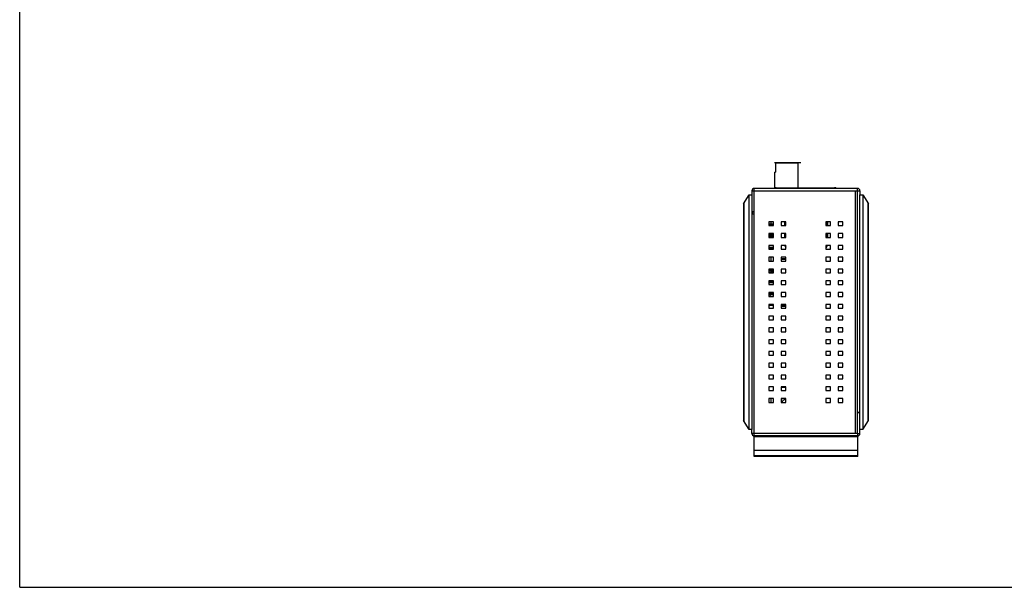
# Model space of a CAD drawing. Units: millimetres. Extents: x 0 to 841, y 0 to 594.
# Drawn here: x 0 to 418, y 0 to 241 of the extents above; entities that cross this region are included whole.
import ezdxf

# ---------------------------------------------------------------- set-up
doc = ezdxf.new("R2010")
doc.units = ezdxf.units.MM
doc.header["$LTSCALE"] = 46.255
for name, color, linetype in [('1_____3_05_DXF_CONTINUOUS_LINE', 7, 'CONTINUOUS'), ('3012168101-_DXF_CONTINUOUS_LINE', 7, 'CONTINUOUS'), ('DIN_RAIL-KITDXF_CONTINUOUS_LINE', 7, 'CONTINUOUS'), ('DIP_SEITCH_8DXF_CONTINUOUS_LINE', 7, 'CONTINUOUS'), ('EDS-405A_BOTDXF_CONTINUOUS_LINE', 7, 'CONTINUOUS'), ('EDS-405A_DXF_FORMAT', 7, 'CONTINUOUS'), ('EDS-405A_TOPDXF_CONTINUOUS_LINE', 7, 'CONTINUOUS'), ('EDS-508_LEFTDXF_CONTINUOUS_LINE', 7, 'CONTINUOUS'), ('EDS-508_RIGHDXF_CONTINUOUS_LINE', 7, 'CONTINUOUS'), ('FIBER_SC_DXF_CONTINUOUS_LINE', 7, 'CONTINUOUS'), ('PCB-TERMINALDXF_CONTINUOUS_LINE', 7, 'CONTINUOUS'), ('RB1-1X7B-10PDXF_CONTINUOUS_LINE', 7, 'CONTINUOUS'), ('RM3-109ATDVFDXF_CONTINUOUS_LINE', 7, 'CONTINUOUS')]:
    doc.layers.add(name, color=color, linetype=linetype)

msp = doc.modelspace()

# ---------------------------------------------------------------- linework, layer by layer
at = {"layer": '1_____3_05_DXF_CONTINUOUS_LINE', "color": 7, "linetype": 'Continuous'}
for p, q in [((319.64, 119.9), (317.64, 119.9)), ((317.64, 119.65), (319.64, 119.65)), ((322.89, 120), (324.89, 120)), ((324.89, 119.65), (322.89, 119.65))]:
    msp.add_line(p, q, dxfattribs=at)
at = {"layer": '3012168101-_DXF_CONTINUOUS_LINE', "color": 7, "linetype": 'Continuous'}
for p, q in [((317.64, 134.89), (318.19, 135.03)), ((317.64, 133.88), (319.64, 133.83)), ((318.19, 135.03), (318.19, 134.55)), ((318.39, 134.55), (318.19, 134.55)), ((318.39, 134.29), (318.39, 135.03)), ((318.39, 134.86), (319.64, 134.86)), ((319.64, 134.29), (318.39, 134.29)), ((317.64, 133.52), (319.64, 133.52)), ((317.64, 129.71), (319.64, 129.71)), ((317.64, 129.29), (319.64, 129.29)), ((317.64, 124.63), (319.64, 124.63)), ((317.64, 124.21), (319.64, 124.21)), ((317.64, 123.46), (318.19, 123.6)), ((318.19, 123.6), (318.19, 123.43)), ((318.19, 123.6), (318.39, 123.6)), ((318.39, 123.43), (318.39, 123.6))]:
    msp.add_line(p, q, dxfattribs=at)
msp.add_open_spline([(318.19, 134.55), (318.01, 134.48), (317.82, 134.41), (317.64, 134.33)], degree=3, dxfattribs=at)
at = {"layer": 'DIN_RAIL-KITDXF_CONTINUOUS_LINE', "color": 7, "linetype": 'Continuous'}
for p, q in [((311.39, 55.43), (311.39, 64.23)), ((311.39, 64.03), (355.39, 64.03)), ((355.39, 55.43), (355.39, 64.23)), ((355.39, 58.09), (311.39, 58.09)), ((355.39, 57.98), (311.39, 57.98)), ((355.39, 55.75), (311.39, 55.75)), ((355.39, 55.43), (311.39, 55.43))]:
    msp.add_line(p, q, dxfattribs=at)
at = {"layer": 'DIP_SEITCH_8DXF_CONTINUOUS_LINE', "color": 7, "linetype": 'Continuous'}
msp.add_line((322.89, 139.53), (324.89, 139.53), dxfattribs=at)
at = {"layer": 'DIP_SEITCH_8DXF_CONTINUOUS_LINE', "color": 40, "linetype": 'Continuous'}
msp.add_line((322.89, 139.33), (324.89, 139.33), dxfattribs=at)
at = {"layer": 'EDS-405A_BOTDXF_CONTINUOUS_LINE', "color": 7, "linetype": 'Continuous'}
for p, q in [((311.49, 64.23), (311.49, 168.13)), ((311.49, 168.13), (355.29, 168.13)), ((354.29, 168.13), (354.29, 65.23)), ((310.49, 158.37), (311.49, 158.37)), ((317.64, 155.03), (317.64, 153.43)), ((319.64, 155.03), (317.64, 155.03)), ((318.49, 154.99), (318.49, 154.17)), ((319.64, 153.43), (319.64, 155.03)), ((322.89, 155.03), (322.89, 153.43)), ((324.89, 155.03), (322.89, 155.03)), ((324.89, 153.43), (324.89, 155.03)), ((341.79, 155.03), (341.79, 153.43)), ((343.79, 155.03), (341.79, 155.03)), ((343.79, 153.43), (343.79, 155.03)), ((347.04, 155.03), (347.04, 153.43)), ((349.04, 155.03), (347.04, 155.03)), ((349.04, 153.43), (349.04, 155.03)), ((317.64, 153.43), (319.64, 153.43)), ((318.49, 153.72), (318.49, 153.5)), ((322.89, 153.43), (324.89, 153.43)), ((341.79, 153.43), (343.79, 153.43)), ((347.04, 153.43), (349.04, 153.43)), ((317.64, 150.03), (317.64, 148.43)), ((319.64, 150.03), (317.64, 150.03)), ((317.64, 148.43), (319.64, 148.43)), ((319.64, 148.43), (319.64, 150.03)), ((322.89, 150.03), (322.89, 148.43)), ((324.89, 150.03), (322.89, 150.03)), ((322.89, 148.43), (324.89, 148.43)), ((324.89, 148.43), (324.89, 150.03)), ((341.79, 150.03), (341.79, 148.43)), ((343.79, 150.03), (341.79, 150.03)), ((341.79, 148.43), (343.79, 148.43)), ((343.79, 148.43), (343.79, 150.03)), ((347.04, 150.03), (347.04, 148.43)), ((349.04, 150.03), (347.04, 150.03)), ((347.04, 148.43), (349.04, 148.43)), ((349.04, 148.43), (349.04, 150.03)), ((317.64, 145.03), (317.64, 143.43)), ((319.64, 145.03), (317.64, 145.03)), ((317.64, 143.43), (319.64, 143.43)), ((319.64, 143.43), (319.64, 145.03)), ((322.89, 145.03), (322.89, 143.43)), ((324.89, 145.03), (322.89, 145.03)), ((322.89, 143.43), (324.89, 143.43)), ((324.89, 143.43), (324.89, 145.03)), ((341.79, 145.03), (341.79, 143.43)), ((343.79, 145.03), (341.79, 145.03)), ((341.79, 143.43), (343.79, 143.43)), ((343.79, 143.43), (343.79, 145.03)), ((347.04, 145.03), (347.04, 143.43)), ((349.04, 145.03), (347.04, 145.03)), ((347.04, 143.43), (349.04, 143.43)), ((349.04, 143.43), (349.04, 145.03)), ((317.64, 140.03), (317.64, 138.43)), ((319.64, 140.03), (317.64, 140.03)), ((317.64, 138.43), (319.64, 138.43)), ((318.49, 140.03), (318.49, 138.43)), ((319.64, 138.43), (319.64, 140.03)), ((322.89, 140.03), (322.89, 138.43)), ((324.89, 140.03), (322.89, 140.03)), ((322.89, 139.25), (324.89, 139.25)), ((322.89, 138.43), (324.89, 138.43)), ((324.89, 138.43), (324.89, 140.03)), ((341.79, 140.03), (341.79, 138.43)), ((343.79, 140.03), (341.79, 140.03)), ((341.79, 138.43), (343.79, 138.43)), ((343.79, 138.43), (343.79, 140.03)), ((347.04, 140.03), (347.04, 138.43)), ((349.04, 140.03), (347.04, 140.03)), ((347.04, 138.43), (349.04, 138.43)), ((349.04, 138.43), (349.04, 140.03)), ((317.64, 135.03), (317.64, 133.43)), ((319.64, 135.03), (317.64, 135.03)), ((319.64, 133.43), (319.64, 135.03)), ((322.89, 135.03), (322.89, 133.43)), ((324.89, 135.03), (322.89, 135.03)), ((324.89, 133.43), (324.89, 135.03)), ((341.79, 135.03), (341.79, 133.43)), ((343.79, 135.03), (341.79, 135.03)), ((343.79, 133.43), (343.79, 135.03)), ((347.04, 135.03), (347.04, 133.43)), ((349.04, 135.03), (347.04, 135.03)), ((349.04, 133.43), (349.04, 135.03)), ((317.64, 133.43), (319.64, 133.43)), ((317.64, 130.03), (317.64, 128.43)), ((319.64, 130.03), (317.64, 130.03)), ((319.64, 128.43), (319.64, 130.03)), ((322.89, 133.43), (324.89, 133.43)), ((322.89, 130.03), (322.89, 128.43)), ((324.89, 130.03), (322.89, 130.03)), ((324.89, 128.43), (324.89, 130.03)), ((341.79, 133.43), (343.79, 133.43)), ((341.79, 130.03), (341.79, 128.43)), ((343.79, 130.03), (341.79, 130.03)), ((343.79, 128.43), (343.79, 130.03)), ((347.04, 133.43), (349.04, 133.43)), ((347.04, 130.03), (347.04, 128.43)), ((349.04, 130.03), (347.04, 130.03)), ((349.04, 128.43), (349.04, 130.03)), ((317.64, 128.43), (319.64, 128.43)), ((322.89, 128.43), (324.89, 128.43)), ((341.79, 128.43), (343.79, 128.43)), ((347.04, 128.43), (349.04, 128.43)), ((317.64, 125.03), (317.64, 123.43)), ((319.64, 125.03), (317.64, 125.03)), ((317.64, 123.43), (319.64, 123.43)), ((319.64, 123.43), (319.64, 125.03)), ((322.89, 125.03), (322.89, 123.43)), ((324.89, 125.03), (322.89, 125.03)), ((322.89, 123.43), (324.89, 123.43)), ((324.89, 123.43), (324.89, 125.03)), ((341.79, 125.03), (341.79, 123.43)), ((343.79, 125.03), (341.79, 125.03)), ((341.79, 123.43), (343.79, 123.43)), ((343.79, 123.43), (343.79, 125.03)), ((349.04, 125.03), (347.04, 125.03)), ((347.04, 125.03), (347.04, 123.43)), ((347.04, 123.43), (349.04, 123.43)), ((349.04, 123.43), (349.04, 125.03)), ((317.64, 120.03), (317.64, 118.43)), ((319.64, 120.03), (317.64, 120.03)), ((317.64, 118.43), (319.64, 118.43)), ((319.64, 118.43), (319.64, 120.03)), ((322.89, 120.03), (322.89, 118.43)), ((324.89, 120.03), (322.89, 120.03)), ((322.89, 119.23), (324.89, 119.23)), ((322.89, 118.43), (324.89, 118.43)), ((324.89, 118.43), (324.89, 120.03)), ((343.79, 120.03), (341.79, 120.03)), ((341.79, 120.03), (341.79, 118.43)), ((341.79, 118.43), (343.79, 118.43)), ((343.79, 118.43), (343.79, 120.03)), ((349.04, 120.03), (347.04, 120.03)), ((347.04, 120.03), (347.04, 118.43)), ((347.04, 118.43), (349.04, 118.43)), ((349.04, 118.43), (349.04, 120.03)), ((317.64, 115.03), (317.64, 113.43)), ((319.64, 115.03), (317.64, 115.03)), ((317.64, 113.43), (319.64, 113.43)), ((319.64, 113.43), (319.64, 115.03)), ((322.89, 115.03), (322.89, 113.43)), ((324.89, 115.03), (322.89, 115.03)), ((322.89, 113.43), (324.89, 113.43)), ((324.89, 113.43), (324.89, 115.03)), ((343.79, 115.03), (341.79, 115.03)), ((341.79, 115.03), (341.79, 113.43)), ((341.79, 113.43), (343.79, 113.43)), ((343.79, 113.43), (343.79, 115.03)), ((349.04, 115.03), (347.04, 115.03)), ((347.04, 115.03), (347.04, 113.43)), ((347.04, 113.43), (349.04, 113.43)), ((349.04, 113.43), (349.04, 115.03)), ((317.64, 110.03), (317.64, 108.43)), ((319.64, 110.03), (317.64, 110.03)), ((319.64, 108.43), (319.64, 110.03)), ((322.89, 110.03), (322.89, 108.43)), ((324.89, 110.03), (322.89, 110.03)), ((324.89, 108.43), (324.89, 110.03)), ((343.79, 110.03), (341.79, 110.03)), ((341.79, 110.03), (341.79, 108.43)), ((343.79, 108.43), (343.79, 110.03)), ((349.04, 110.03), (347.04, 110.03)), ((347.04, 110.03), (347.04, 108.43)), ((349.04, 108.43), (349.04, 110.03)), ((317.64, 108.43), (319.64, 108.43)), ((317.64, 105.03), (317.64, 103.43)), ((319.64, 105.03), (317.64, 105.03)), ((319.64, 103.43), (319.64, 105.03)), ((322.89, 108.43), (324.89, 108.43)), ((324.89, 105.03), (322.89, 105.03)), ((322.89, 105.03), (322.89, 103.43)), ((324.89, 103.43), (324.89, 105.03)), ((341.79, 108.43), (343.79, 108.43)), ((343.79, 105.03), (341.79, 105.03)), ((341.79, 105.03), (341.79, 103.43)), ((343.79, 103.43), (343.79, 105.03)), ((347.04, 108.43), (349.04, 108.43)), ((349.04, 105.03), (347.04, 105.03)), ((347.04, 105.03), (347.04, 103.43)), ((349.04, 103.43), (349.04, 105.03)), ((317.64, 103.43), (319.64, 103.43)), ((322.89, 103.43), (324.89, 103.43)), ((341.79, 103.43), (343.79, 103.43)), ((347.04, 103.43), (349.04, 103.43)), ((319.64, 100.03), (317.64, 100.03)), ((317.64, 100.03), (317.64, 98.43)), ((317.64, 98.43), (319.64, 98.43)), ((319.64, 98.43), (319.64, 100.03)), ((324.89, 100.03), (322.89, 100.03)), ((322.89, 100.03), (322.89, 98.43)), ((322.89, 98.43), (324.89, 98.43)), ((324.89, 98.43), (324.89, 100.03)), ((343.79, 100.03), (341.79, 100.03)), ((341.79, 100.03), (341.79, 98.43)), ((341.79, 98.43), (343.79, 98.43)), ((343.79, 98.43), (343.79, 100.03)), ((349.04, 100.03), (347.04, 100.03)), ((347.04, 100.03), (347.04, 98.43)), ((347.04, 98.43), (349.04, 98.43)), ((349.04, 98.43), (349.04, 100.03)), ((319.64, 95.03), (317.64, 95.03)), ((317.64, 95.03), (317.64, 93.43)), ((317.64, 93.43), (319.64, 93.43)), ((319.64, 93.43), (319.64, 95.03)), ((324.89, 95.03), (322.89, 95.03)), ((322.89, 95.03), (322.89, 93.43)), ((322.89, 93.43), (324.89, 93.43)), ((324.89, 93.43), (324.89, 95.03)), ((343.79, 95.03), (341.79, 95.03)), ((341.79, 95.03), (341.79, 93.43)), ((341.79, 93.43), (343.79, 93.43)), ((343.79, 93.43), (343.79, 95.03)), ((349.04, 95.03), (347.04, 95.03)), ((347.04, 95.03), (347.04, 93.43)), ((347.04, 93.43), (349.04, 93.43)), ((349.04, 93.43), (349.04, 95.03)), ((319.64, 90.03), (317.64, 90.03)), ((317.64, 90.03), (317.64, 88.43)), ((317.64, 88.43), (319.64, 88.43)), ((319.64, 88.43), (319.64, 90.03)), ((324.89, 90.03), (322.89, 90.03)), ((322.89, 90.03), (322.89, 88.43)), ((322.89, 88.43), (324.89, 88.43)), ((324.89, 88.43), (324.89, 90.03)), ((343.79, 90.03), (341.79, 90.03)), ((341.79, 90.03), (341.79, 88.43)), ((341.79, 88.43), (343.79, 88.43)), ((343.79, 88.43), (343.79, 90.03)), ((349.04, 90.03), (347.04, 90.03)), ((347.04, 90.03), (347.04, 88.43)), ((347.04, 88.43), (349.04, 88.43)), ((349.04, 88.43), (349.04, 90.03)), ((319.64, 85.03), (317.64, 85.03)), ((317.64, 85.03), (317.64, 83.43)), ((319.64, 83.43), (319.64, 85.03)), ((324.89, 85.03), (322.89, 85.03)), ((322.89, 85.03), (322.89, 83.43)), ((322.89, 84.92), (324.89, 84.92)), ((324.89, 83.43), (324.89, 85.03)), ((343.79, 85.03), (341.79, 85.03)), ((341.79, 85.03), (341.79, 83.43)), ((343.79, 83.43), (343.79, 85.03)), ((349.04, 85.03), (347.04, 85.03)), ((347.04, 85.03), (347.04, 83.43)), ((349.04, 83.43), (349.04, 85.03)), ((317.64, 83.43), (319.64, 83.43)), ((319.64, 80.03), (317.64, 80.03)), ((317.64, 80.03), (317.64, 78.43)), ((318.49, 80.03), (318.49, 78.43)), ((319.64, 78.43), (319.64, 80.03)), ((322.89, 83.43), (324.89, 83.43)), ((324.89, 80.03), (322.89, 80.03)), ((322.89, 80.03), (322.89, 78.43)), ((324.89, 78.43), (324.89, 80.03)), ((341.79, 83.43), (343.79, 83.43)), ((343.79, 80.03), (341.79, 80.03)), ((341.79, 80.03), (341.79, 78.43)), ((343.79, 78.43), (343.79, 80.03)), ((347.04, 83.43), (349.04, 83.43)), ((349.04, 80.03), (347.04, 80.03)), ((347.04, 80.03), (347.04, 78.43)), ((349.04, 78.43), (349.04, 80.03)), ((317.64, 78.43), (319.64, 78.43)), ((322.89, 78.43), (324.89, 78.43)), ((341.79, 78.43), (343.79, 78.43)), ((347.04, 78.43), (349.04, 78.43)), ((355.29, 74.23), (356.29, 74.23)), ((355.29, 65.23), (355.29, 74.23)), ((310.49, 65.23), (310.49, 66.93)), ((356.29, 65.23), (356.29, 66.93)), ((311.49, 65.23), (310.49, 65.23)), ((355.29, 65.23), (311.49, 65.23)), ((355.29, 64.23), (311.49, 64.23)), ((355.29, 65.23), (356.29, 65.23)), ((355.29, 65.23), (355.29, 64.23))]:
    msp.add_line(p, q, dxfattribs=at)
for centre, start, end in [((311.49, 158.37), 120.5735, 180), ((311.49, 65.23), 180, 270), ((355.29, 65.23), 270, 360)]:
    msp.add_arc(centre, 1, start, end, dxfattribs=at)
at = {"layer": 'EDS-405A_DXF_FORMAT', "color": 7, "linetype": 'Continuous'}
for q in [(0, 594), (841, 0)]:
    msp.add_line((0, 0), q, dxfattribs=at)
at = {"layer": 'EDS-405A_TOPDXF_CONTINUOUS_LINE', "color": 7, "linetype": 'Continuous'}
for p, q in [((310.49, 168.23), (310.49, 166.43)), ((310.49, 168.23), (356.29, 168.23)), ((311.49, 159.23), (311.49, 169.23)), ((355.29, 169.23), (311.49, 169.23)), ((313.49, 168.13), (313.49, 168.23)), ((315.49, 168.13), (315.49, 168.23)), ((351.29, 168.13), (351.29, 168.23)), ((353.29, 168.13), (353.29, 168.23)), ((355.29, 74.23), (355.29, 169.23)), ((356.29, 168.23), (356.29, 166.43)), ((311.49, 159.23), (310.49, 159.23)), ((356.29, 74.23), (355.29, 74.23))]:
    msp.add_line(p, q, dxfattribs=at)
for centre, start, end in [((311.49, 168.23), 90, 180), ((355.29, 168.23), 0, 90)]:
    msp.add_arc(centre, 1, start, end, dxfattribs=at)
at = {"layer": 'EDS-508_LEFTDXF_CONTINUOUS_LINE', "color": 7, "linetype": 'Continuous'}
for p, q in [((306.9, 162.63), (309.3, 166.43)), ((309.3, 66.93), (309.3, 166.43)), ((309.3, 166.43), (310.49, 166.43)), ((310.49, 166.43), (310.49, 66.93)), ((306.9, 162.63), (306.9, 70.73)), ((306.97, 162.73), (306.97, 70.63)), ((307.02, 162.81), (307.02, 70.55)), ((309.3, 66.93), (306.9, 70.73)), ((310.49, 66.93), (309.3, 66.93))]:
    msp.add_line(p, q, dxfattribs=at)
at = {"layer": 'EDS-508_RIGHDXF_CONTINUOUS_LINE', "color": 7, "linetype": 'Continuous'}
for p, q in [((356.29, 66.93), (356.29, 166.43)), ((356.29, 166.43), (357.48, 166.43)), ((357.48, 166.43), (357.48, 66.93)), ((357.48, 166.43), (359.88, 162.63)), ((359.77, 70.55), (359.77, 162.81)), ((359.82, 70.63), (359.82, 162.73)), ((359.88, 70.73), (359.88, 162.63)), ((357.48, 66.93), (356.29, 66.93)), ((357.48, 66.93), (359.88, 70.73))]:
    msp.add_line(p, q, dxfattribs=at)
at = {"layer": 'FIBER_SC_DXF_CONTINUOUS_LINE', "color": 40, "linetype": 'Continuous'}
msp.add_line((331.19, 180.13), (320.09, 180.13), dxfattribs=at)
at = {"layer": 'FIBER_SC_DXF_CONTINUOUS_LINE', "color": 7, "linetype": 'Continuous'}
for p, q in [((320.49, 180.13), (320.49, 176.13)), ((320.49, 180.13), (329.99, 180.13)), ((329.99, 180.13), (329.99, 169.53)), ((320.09, 176.13), (320.09, 169.23)), ((320.09, 176.13), (320.49, 176.13)), ((319.64, 144.01), (317.64, 144.01))]:
    msp.add_line(p, q, dxfattribs=at)
at = {"layer": 'PCB-TERMINALDXF_CONTINUOUS_LINE', "color": 7, "linetype": 'Continuous'}
msp.add_line((324.49, 79.52), (324.49, 80.03), dxfattribs=at)
for radius, start, end in [(2.05, 120.7928, 141.3548), (2.25, 128.4809, 135), (1.25, 71.308, 172.6313)]:
    msp.add_arc((324.49, 78.27), radius, start, end, dxfattribs=at)
at = {"layer": 'RB1-1X7B-10PDXF_CONTINUOUS_LINE', "color": 7, "linetype": 'Continuous'}
for p, q in [((320.66, 169.5), (320.66, 169.49)), ((320.94, 169.33), (320.94, 169.23)), ((319.64, 154.99), (317.64, 154.99))]:
    msp.add_line(p, q, dxfattribs=at)
msp.add_arc((320.79, 169.18), 0.35, 90, 171.7771, dxfattribs=at)
at = {"layer": 'RM3-109ATDVFDXF_CONTINUOUS_LINE', "color": 7, "linetype": 'Continuous'}
for p, q in [((320.84, 169.33), (320.84, 169.53)), ((320.84, 169.53), (345.47, 169.53)), ((320.84, 169.33), (321.05, 169.33)), ((320.99, 169.28), (320.94, 169.23)), ((320.95, 169.53), (320.95, 169.33)), ((321.05, 169.28), (320.99, 169.28)), ((321.05, 169.53), (321.05, 169.23)), ((345.27, 169.23), (345.27, 169.53)), ((345.27, 169.33), (345.47, 169.33)), ((345.27, 169.28), (345.32, 169.28)), ((345.37, 169.23), (345.32, 169.28)), ((345.47, 169.53), (345.47, 169.33)), ((324.49, 153.43), (324.49, 155.03)), ((324.79, 155.03), (324.79, 153.43)), ((342.22, 153.43), (342.22, 155.03)), ((342.52, 155.03), (342.52, 153.43)), ((317.64, 154.14), (317.89, 154.17)), ((317.89, 153.72), (317.64, 153.75)), ((317.64, 153.5), (319.64, 153.5)), ((317.89, 154.17), (317.89, 153.72)), ((317.89, 154.17), (319.64, 154.17)), ((319.64, 153.72), (317.89, 153.72)), ((317.89, 149.91), (317.64, 149.94)), ((317.64, 149.65), (319.64, 149.65)), ((319.64, 149.55), (317.64, 149.55)), ((319.64, 149.45), (317.64, 149.45)), ((319.64, 149.35), (317.64, 149.35)), ((317.64, 149.06), (317.89, 149.09)), ((317.89, 148.64), (317.64, 148.67)), ((317.89, 150.03), (317.89, 149.91)), ((319.64, 149.91), (317.89, 149.91)), ((317.89, 149.09), (317.89, 148.64)), ((317.89, 149.09), (319.64, 149.09)), ((319.64, 148.64), (317.89, 148.64)), ((324.49, 148.43), (324.49, 150.03)), ((324.79, 150.03), (324.79, 148.43)), ((342.22, 148.43), (342.22, 150.03)), ((342.52, 150.03), (342.52, 148.43)), ((317.89, 144.83), (317.64, 144.86)), ((317.64, 143.98), (317.89, 144.01)), ((317.89, 143.56), (317.64, 143.59)), ((317.89, 145.03), (317.89, 144.83)), ((319.64, 144.83), (317.89, 144.83)), ((317.89, 144.01), (317.89, 143.56)), ((317.89, 144.01), (319.64, 144.01)), ((319.64, 143.56), (317.89, 143.56))]:
    msp.add_line(p, q, dxfattribs=at)
for centre, radius, start, end in [((320.84, 169.13), 0.4, 90, 165.4648), ((320.84, 169.13), 0.2, 90, 149.8882), ((345.47, 169.13), 0.4, 14.5352, 90.1881), ((345.47, 169.13), 0.2, 30.1118, 90.376), ((345.52, 168.03), 1.5, 53.1349, 90), ((345.52, 168.03), 1.3, 67.5628, 75.9396), ((325.64, 145.08), 1.15, 182.5207, 229.1786), ((325.64, 145.08), 0.85, 183.8912, 207.8194), ((341.37, 145.08), 1.15, 291.434, 357.4813), ((341.37, 145.08), 0.85, 299.6763, 356.5852)]:
    msp.add_arc(centre, radius, start, end, dxfattribs=at)

doc.saveas('drawing.dxf')
